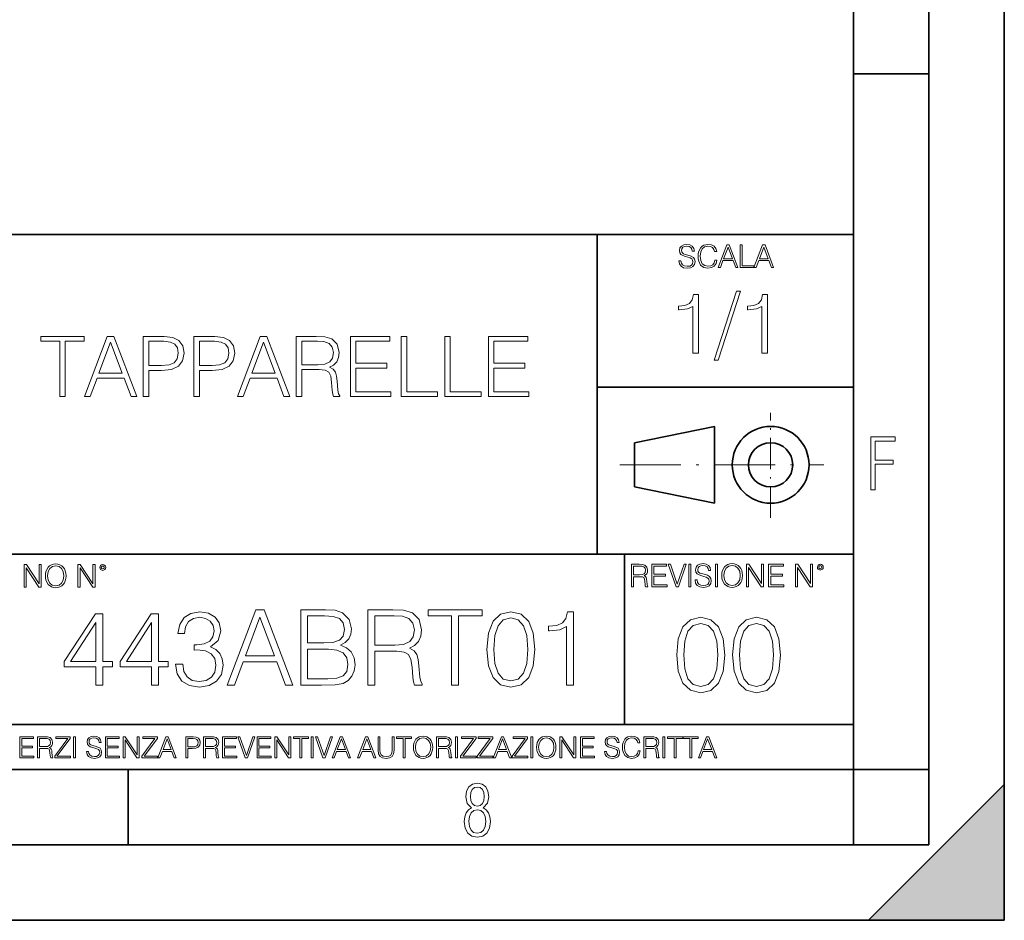
# Model space of a CAD drawing. Extents: x 0 to 420, y 0 to 297.
# Drawn here: x 355 to 420, y 0 to 60 of the extents above; entities that cross this region are included whole.
import ezdxf

# ---------------------------------------------------------------- set-up
doc = ezdxf.new("R2010")
doc.units = 0
doc.linetypes.add('DASHDOT', pattern=[18.5, 12, -3, 0.5, -3])

msp = doc.modelspace()

# ---------------------------------------------------------------- linework, layer by layer
at = {"color": 7, "lineweight": 35}
for p, q in [((420, 0), (420, 297)), ((420, 0), (420, 297)), ((415, 4.99976), (415, 292)), ((410, 9.99976), (410, 287)), ((410, 56.166401), (415, 56.166401)), ((234.999802, 45.500252), (410, 45.500252)), ((393, 24.300249), (393, 45.500252)), ((393, 35.384029), (410, 35.384029)), ((395.458008, 31.689131), (400.769989, 32.769131)), ((400.769989, 27.67433), (400.769989, 32.769131)), ((395.458008, 28.75433), (395.458008, 31.689131)), ((395.458008, 28.75433), (400.769989, 27.67433)), ((254.999802, 24.300249), (410, 24.300249)), ((394.799988, 24.300249), (394.799988, 13.00025)), ((234.999802, 13.00025), (410, 13.00025)), ((25.000401, 9.99976), (410, 9.99976)), ((234.999802, 10.00025), (410, 10.00025)), ((361.875, 4.99976), (361.875, 9.99976)), ((410, 9.99976), (415, 9.99976)), ((410, 4.99976), (410, 9.99976)), ((411, 0), (420, 9)), ((420, 0), (420, 9)), ((267.5, 4.99976), (415, 4.99976)), ((0, 0), (420, 0)), ((0, 0), (420, 0)), ((411, 0), (420, 0))]:
    msp.add_line(p, q, dxfattribs=at)
at = {"color": 7, "linetype": 'DASHDOT', "lineweight": 18, "ltscale": 0.173997}
msp.add_line((404.497986, 26.70113), (404.497986, 33.66103), dxfattribs=at)
at = {"color": 7, "linetype": 'DASHDOT', "lineweight": 18, "ltscale": 0.338425}
msp.add_line((394.484009, 30.221729), (408.020996, 30.221729), dxfattribs=at)
at = {"color": 7, "lineweight": 18}
for points in [[(398.408203, 43.764439), (398.408203, 43.754005), (398.443665, 43.545383), (398.552155, 43.393089), (398.727417, 43.301292), (398.967316, 43.267914), (399.18219, 43.29921), (399.34494, 43.384743), (399.447144, 43.520348), (399.484711, 43.701851), (399.455505, 43.862492), (399.369965, 43.98349), (399.223938, 44.0732), (399.013214, 44.142044), (398.837982, 44.185856), (398.723236, 44.223408), (398.646027, 44.275562), (398.600159, 44.346497), (398.585541, 44.442463), (398.606415, 44.561378), (398.673157, 44.651085), (398.781647, 44.705326), (398.929779, 44.726189), (399.084137, 44.703239), (399.200989, 44.638569), (399.271912, 44.534256), (399.299042, 44.392391), (399.440887, 44.392391), (399.403351, 44.584328), (399.303192, 44.728275), (399.146729, 44.817986), (398.936035, 44.849277), (398.729492, 44.817986), (398.575104, 44.736622), (398.477051, 44.60936), (398.443665, 44.446636), (398.468719, 44.288082), (398.543823, 44.177509), (398.671082, 44.098236), (398.85257, 44.039822), (398.994446, 44.004353), (399.150909, 43.954285), (399.259399, 43.893784), (399.321991, 43.808247), (399.342834, 43.687248), (399.31781, 43.564159), (399.244781, 43.47028), (399.12796, 43.409779), (398.969421, 43.391003), (398.789978, 43.416039), (398.658569, 43.489056), (398.577209, 43.605885), (398.550079, 43.764439)], [(400.796936, 43.799904), (400.755219, 43.626747), (400.661346, 43.497398), (400.521576, 43.418121), (400.342133, 43.391003), (400.125183, 43.434814), (399.962463, 43.564159), (399.858154, 43.776955), (399.822662, 44.064854), (399.858154, 44.348583), (399.960358, 44.555119), (400.121002, 44.682381), (400.337982, 44.726189), (400.509033, 44.701157), (400.644653, 44.630222), (400.738525, 44.517567), (400.782349, 44.371529), (400.917938, 44.371529), (400.867889, 44.567635), (400.748962, 44.717846), (400.56955, 44.813812), (400.337982, 44.849277), (400.066772, 44.795036), (399.954102, 44.730362), (399.858154, 44.640656), (399.726715, 44.394478), (399.691254, 44.23801), (399.680817, 44.062767), (399.691254, 43.883354), (399.726715, 43.726887), (399.856049, 43.476536), (400.062592, 43.320068), (400.333801, 43.267914), (400.57373, 43.305466), (400.757294, 43.407692), (400.878296, 43.574589), (400.932556, 43.799904)], [(401.020172, 43.309639), (401.164124, 43.309639), (401.335205, 43.768608), (402.011139, 43.768608), (402.180115, 43.309639), (402.324066, 43.309639), (401.754517, 44.809639), (401.589722, 44.809639)], [(401.381104, 43.891697), (401.671082, 44.663601), (401.963135, 43.891697)], [(402.482605, 43.309639), (403.390137, 43.309639), (403.390137, 43.432728), (402.6203, 43.432728), (402.6203, 44.809639), (402.482605, 44.809639)], [(403.390137, 43.309639), (403.534088, 43.309639), (403.705139, 43.768608), (404.381104, 43.768608), (404.550079, 43.309639), (404.694031, 43.309639), (404.124481, 44.809639), (403.959656, 44.809639)], [(403.751038, 43.891697), (404.041046, 44.663601), (404.333099, 43.891697)], [(399.338837, 37.6278), (399.706024, 37.6278), (399.706024, 41.516533), (399.383362, 41.516533), (399.299896, 41.166046), (399.116302, 40.926826), (398.810333, 40.787743), (398.398651, 40.748802), (398.376404, 40.748802), (398.376404, 40.509579), (398.432037, 40.509579), (398.977234, 40.55965), (399.338837, 40.726547)], [(402.242889, 41.733501), (400.746338, 37.160484), (401.018951, 37.160484), (402.509918, 41.733501)], [(403.922974, 37.6278), (404.290161, 37.6278), (404.290161, 41.516533), (403.967499, 41.516533), (403.884033, 41.166046), (403.70047, 40.926826), (403.39447, 40.787743), (402.982788, 40.748802), (402.960541, 40.748802), (402.960541, 40.509579), (403.016174, 40.509579), (403.561371, 40.55965), (403.922974, 40.726547)], [(357.337341, 34.744476), (357.704529, 34.744476), (357.704529, 38.416245), (358.950684, 38.416245), (358.950684, 38.744476), (356.091156, 38.744476), (356.091156, 38.416245), (357.337341, 38.416245)], [(358.972961, 34.744476), (359.356812, 34.744476), (359.812988, 35.968399), (361.615509, 35.968399), (362.066132, 34.744476), (362.450012, 34.744476), (360.931213, 38.744476), (360.49173, 38.744476)], [(362.872803, 34.744476), (363.23999, 34.744476), (363.23999, 36.480221), (364.091156, 36.480221), (364.742065, 36.546978), (365.209381, 36.758385), (365.487549, 37.114433), (365.582123, 37.620693), (365.498657, 38.110264), (365.248322, 38.460751), (364.842224, 38.672153), (364.269196, 38.744476), (362.872803, 38.744476)], [(366.233032, 34.744476), (366.60022, 34.744476), (366.60022, 36.480221), (367.451385, 36.480221), (368.102295, 36.546978), (368.569611, 36.758385), (368.847778, 37.114433), (368.942352, 37.620693), (368.858887, 38.110264), (368.608551, 38.460751), (368.202423, 38.672153), (367.629395, 38.744476), (366.233032, 38.744476)], [(369.120361, 34.744476), (369.504242, 34.744476), (369.960419, 35.968399), (371.762939, 35.968399), (372.213562, 34.744476), (372.597412, 34.744476), (371.078644, 38.744476), (370.63916, 38.744476)], [(373.020233, 34.744476), (373.38739, 34.744476), (373.38739, 36.535854), (374.555695, 36.535854), (374.950684, 36.49691), (375.189911, 36.363392), (375.312317, 36.101917), (375.373505, 35.684669), (375.417999, 35.156158), (375.451385, 34.905811), (375.507019, 34.744476), (375.913147, 34.744476), (375.913147, 34.80011), (375.829681, 34.928066), (375.785187, 35.167286), (375.735107, 35.76812), (375.696167, 36.107479), (375.62384, 36.368954), (375.479187, 36.563671), (375.234406, 36.697189), (375.507019, 36.841835), (375.71286, 37.053238), (375.835266, 37.336967), (375.879761, 37.681889), (375.751801, 38.215965), (375.390198, 38.583141), (374.922852, 38.722221), (374.355408, 38.744476), (373.020233, 38.744476)], [(376.619659, 34.744476), (379.306732, 34.744476), (379.306732, 35.072708), (376.986847, 35.072708), (376.986847, 36.635994), (379.045258, 36.635994), (379.045258, 36.964226), (376.986847, 36.964226), (376.986847, 38.416245), (379.23999, 38.416245), (379.23999, 38.744476), (376.619659, 38.744476)], [(379.985443, 34.744476), (382.405487, 34.744476), (382.405487, 35.072708), (380.352631, 35.072708), (380.352631, 38.744476), (379.985443, 38.744476)], [(382.878357, 34.744476), (385.298401, 34.744476), (385.298401, 35.072708), (383.245544, 35.072708), (383.245544, 38.744476), (382.878357, 38.744476)], [(385.771271, 34.744476), (388.458313, 34.744476), (388.458313, 35.072708), (386.138428, 35.072708), (386.138428, 36.635994), (388.196838, 36.635994), (388.196838, 36.964226), (386.138428, 36.964226), (386.138428, 38.416245), (388.391571, 38.416245), (388.391571, 38.744476), (385.771271, 38.744476)], [(359.935394, 36.296631), (360.708679, 38.355045), (361.487549, 36.296631)], [(363.23999, 36.808453), (363.23999, 38.416245), (364.252502, 38.416245), (364.675293, 38.366173), (364.970154, 38.221527), (365.142639, 37.976742), (365.203827, 37.626255), (365.1315, 37.24239), (364.931213, 36.992043), (364.586304, 36.847397), (364.096741, 36.808453)], [(366.60022, 36.808453), (366.60022, 38.416245), (367.612732, 38.416245), (368.035522, 38.366173), (368.330383, 38.221527), (368.502838, 37.976742), (368.564026, 37.626255), (368.49173, 37.24239), (368.291443, 36.992043), (367.946533, 36.847397), (367.45694, 36.808453)], [(370.082825, 36.296631), (370.85611, 38.355045), (371.634979, 36.296631)], [(373.38739, 36.864086), (373.38739, 38.416245), (374.427734, 38.416245), (374.861664, 38.39399), (375.20105, 38.277161), (375.417999, 38.021248), (375.501465, 37.670761), (375.434692, 37.298023), (375.245544, 37.047676), (374.917297, 36.90303), (374.449982, 36.864086)], [(411.14386, 28.569124), (411.43515, 28.569124), (411.43515, 30.265097), (412.619019, 30.265097), (412.619019, 30.532883), (411.43515, 30.532883), (411.43515, 31.79664), (412.75058, 31.79664), (412.75058, 32.069122), (411.14386, 32.069122)], [(354.977448, 22.109638), (355.115143, 22.109638), (355.115143, 23.396843), (355.957977, 22.109638), (356.110291, 22.109638), (356.110291, 23.609638), (355.972595, 23.609638), (355.972595, 22.322433), (355.129761, 23.609638), (354.977448, 23.609638)], [(356.3815, 22.858595), (356.391937, 22.681265), (356.429474, 22.526884), (356.567169, 22.278624), (356.784149, 22.122156), (356.917664, 22.082518), (357.067871, 22.067913), (357.215973, 22.082518), (357.349518, 22.122156), (357.468414, 22.186829), (357.568573, 22.278624), (357.647827, 22.391279), (357.706238, 22.526884), (357.74173, 22.681265), (357.756317, 22.858595), (357.743805, 23.033838), (357.706238, 23.188219), (357.647827, 23.323824), (357.568573, 23.438568), (357.468414, 23.528275), (357.349518, 23.592949), (357.215973, 23.634672), (357.067871, 23.649277), (356.917664, 23.634672), (356.784149, 23.592949), (356.667297, 23.528275), (356.567169, 23.438568), (356.429474, 23.188219), (356.391937, 23.031752)], [(356.523346, 22.858595), (356.562988, 23.138149), (356.673553, 23.34886), (356.84671, 23.480291), (357.067871, 23.52619), (357.291077, 23.480291), (357.462158, 23.34886), (357.574829, 23.140236), (357.614441, 22.858595), (357.574829, 22.574867), (357.462158, 22.366245), (357.291077, 22.234812), (357.067871, 22.191002), (356.844635, 22.234812), (356.673553, 22.366245), (356.560913, 22.574867)], [(358.546997, 22.109638), (358.684692, 22.109638), (358.684692, 23.396843), (359.527527, 22.109638), (359.67981, 22.109638), (359.67981, 23.609638), (359.542145, 23.609638), (359.542145, 22.322433), (358.69931, 23.609638), (358.546997, 23.609638)], [(359.994843, 23.411446), (360.00946, 23.334255), (360.051178, 23.271669), (360.190948, 23.21534), (360.330719, 23.271669), (360.372467, 23.334255), (360.38913, 23.411446), (360.372467, 23.486551), (360.330719, 23.551224), (360.266052, 23.592949), (360.190948, 23.609638), (360.11377, 23.592949), (360.051178, 23.551224)], [(360.09082, 23.413532), (360.120026, 23.484465), (360.190948, 23.515759), (360.259796, 23.484465), (360.291077, 23.413532), (360.261871, 23.3426), (360.190948, 23.313393), (360.11792, 23.340515)], [(395.266907, 22.126818), (395.404602, 22.126818), (395.404602, 22.798584), (395.842712, 22.798584), (395.990814, 22.783981), (396.080536, 22.733912), (396.126434, 22.635859), (396.149384, 22.479391), (396.166077, 22.281199), (396.178589, 22.187319), (396.199463, 22.126818), (396.351746, 22.126818), (396.351746, 22.14768), (396.320465, 22.195663), (396.303772, 22.285372), (396.284973, 22.510685), (396.270386, 22.637943), (396.243256, 22.735996), (396.189026, 22.809015), (396.097229, 22.859085), (396.199463, 22.913326), (396.276642, 22.992603), (396.32254, 23.099001), (396.339233, 23.228348), (396.291229, 23.428625), (396.15564, 23.566317), (395.980408, 23.618473), (395.767609, 23.626818), (395.266907, 23.626818)], [(396.616699, 22.126818), (397.624359, 22.126818), (397.624359, 22.249905), (396.754395, 22.249905), (396.754395, 22.836136), (397.526306, 22.836136), (397.526306, 22.959225), (396.754395, 22.959225), (396.754395, 23.503731), (397.599304, 23.503731), (397.599304, 23.626818), (396.616699, 23.626818)], [(398.231445, 22.126818), (398.379547, 22.126818), (398.899017, 23.626818), (398.759247, 23.626818), (398.306549, 22.302061), (397.853821, 23.626818), (397.709869, 23.626818)], [(399.07428, 22.126818), (399.211975, 22.126818), (399.211975, 23.626818), (399.07428, 23.626818)], [(399.48526, 22.581615), (399.48526, 22.571184), (399.520721, 22.362562), (399.629211, 22.210266), (399.804443, 22.118473), (400.044373, 22.085093), (400.259247, 22.116386), (400.421967, 22.201921), (400.5242, 22.337526), (400.561768, 22.51903), (400.532562, 22.679668), (400.447021, 22.800671), (400.300964, 22.890379), (400.090271, 22.959225), (399.915039, 23.003035), (399.800293, 23.040586), (399.723083, 23.092743), (399.677185, 23.163673), (399.662598, 23.259642), (399.683441, 23.378555), (399.750214, 23.468264), (399.858704, 23.522507), (400.006836, 23.543369), (400.161194, 23.52042), (400.278046, 23.455748), (400.348969, 23.351435), (400.376099, 23.209572), (400.517944, 23.209572), (400.480408, 23.401505), (400.380249, 23.545454), (400.223785, 23.635162), (400.013092, 23.666456), (399.806549, 23.635162), (399.652161, 23.553799), (399.554108, 23.42654), (399.520721, 23.263813), (399.545776, 23.105261), (399.62088, 22.99469), (399.748138, 22.915413), (399.929626, 22.856998), (400.071503, 22.821533), (400.227966, 22.771463), (400.336456, 22.710962), (400.399017, 22.625427), (400.419891, 22.504425), (400.394867, 22.381338), (400.321838, 22.287458), (400.205017, 22.226957), (400.046448, 22.208181), (399.867035, 22.233215), (399.735596, 22.306234), (399.654236, 22.423063), (399.627136, 22.581615)], [(400.832977, 22.126818), (400.970673, 22.126818), (400.970673, 23.626818), (400.832977, 23.626818)], [(401.252289, 22.875774), (401.262726, 22.698444), (401.300293, 22.544064), (401.437988, 22.295803), (401.654938, 22.139336), (401.788452, 22.099697), (401.93866, 22.085093), (402.086792, 22.099697), (402.220306, 22.139336), (402.339233, 22.204008), (402.439362, 22.295803), (402.518646, 22.408459), (402.577057, 22.544064), (402.612518, 22.698444), (402.627136, 22.875774), (402.614624, 23.051018), (402.577057, 23.205399), (402.518646, 23.341003), (402.439362, 23.455748), (402.339233, 23.545454), (402.220306, 23.610128), (402.086792, 23.651852), (401.93866, 23.666456), (401.788452, 23.651852), (401.654938, 23.610128), (401.538116, 23.545454), (401.437988, 23.455748), (401.300293, 23.205399), (401.262726, 23.048931)], [(401.394165, 22.875774), (401.433807, 23.155329), (401.544373, 23.366039), (401.717529, 23.497471), (401.93866, 23.543369), (402.161896, 23.497471), (402.332977, 23.366039), (402.445618, 23.157415), (402.48526, 22.875774), (402.445618, 22.592047), (402.332977, 22.383425), (402.161896, 22.251991), (401.93866, 22.208181), (401.715454, 22.251991), (401.544373, 22.383425), (401.431702, 22.592047)], [(402.89624, 22.126818), (403.033936, 22.126818), (403.033936, 23.414022), (403.87677, 22.126818), (404.029083, 22.126818), (404.029083, 23.626818), (403.891388, 23.626818), (403.891388, 22.339613), (403.048553, 23.626818), (402.89624, 23.626818)], [(404.36496, 22.126818), (405.37262, 22.126818), (405.37262, 22.249905), (404.502655, 22.249905), (404.502655, 22.836136), (405.274567, 22.836136), (405.274567, 22.959225), (404.502655, 22.959225), (404.502655, 23.503731), (405.347565, 23.503731), (405.347565, 23.626818), (404.36496, 23.626818)], [(406.148682, 22.126818), (406.286377, 22.126818), (406.286377, 23.414022), (407.129211, 22.126818), (407.281494, 22.126818), (407.281494, 23.626818), (407.143829, 23.626818), (407.143829, 22.339613), (406.300964, 23.626818), (406.148682, 23.626818)], [(407.596527, 23.428625), (407.611145, 23.351435), (407.652863, 23.288849), (407.792633, 23.232519), (407.932404, 23.288849), (407.974121, 23.351435), (407.990814, 23.428625), (407.974121, 23.503731), (407.932404, 23.568403), (407.867737, 23.610128), (407.792633, 23.626818), (407.715454, 23.610128), (407.652863, 23.568403)], [(407.692505, 23.430712), (407.72171, 23.501644), (407.792633, 23.532938), (407.861481, 23.501644), (407.892761, 23.430712), (407.863556, 23.359779), (407.792633, 23.330572), (407.719604, 23.357695)], [(395.404602, 22.921671), (395.404602, 23.503731), (395.794708, 23.503731), (395.957458, 23.495384), (396.084717, 23.451574), (396.166077, 23.355608), (396.197357, 23.224174), (396.172333, 23.084398), (396.10141, 22.990517), (395.978302, 22.936275), (395.80307, 22.921671)], [(359.733582, 15.609962), (360.192535, 15.609962), (360.192535, 16.813023), (360.832336, 16.813023), (360.832336, 17.181589), (360.192535, 17.181589), (360.192535, 20.331799), (359.698792, 20.331799), (357.640381, 17.181589), (357.640381, 16.813023), (359.733582, 16.813023)], [(363.433167, 15.609962), (363.89212, 15.609962), (363.89212, 16.813023), (364.531891, 16.813023), (364.531891, 17.181589), (363.89212, 17.181589), (363.89212, 20.331799), (363.398376, 20.331799), (361.339966, 17.181589), (361.339966, 16.813023), (363.433167, 16.813023)], [(365.025635, 17.000782), (365.025635, 16.986876), (365.129944, 16.347097), (365.442902, 15.874218), (365.936646, 15.575191), (366.604218, 15.470881), (367.250946, 15.575191), (367.74469, 15.860311), (368.057648, 16.319281), (368.168915, 16.924288), (368.113281, 17.355442), (367.953308, 17.710102), (367.696014, 17.974358), (367.34137, 18.148211), (367.842072, 18.572411), (368.0159, 19.212189), (367.918549, 19.726791), (367.647339, 20.123175), (367.209229, 20.380478), (366.639008, 20.470881), (366.040955, 20.36657), (365.588928, 20.088406), (365.296844, 19.629433), (365.17865, 19.024427), (365.609802, 19.024427), (365.686279, 19.476444), (365.887939, 19.817194), (366.200897, 20.025818), (366.63205, 20.102314), (367.014526, 20.032772), (367.313538, 19.851965), (367.50827, 19.566847), (367.577789, 19.212189), (367.501312, 18.801895), (367.285736, 18.516777), (366.924103, 18.33597), (366.437317, 18.280338), (366.263489, 18.287292), (366.263489, 17.932632), (366.472107, 17.939587), (367.007568, 17.876999), (367.390045, 17.68924), (367.619537, 17.376305), (367.696014, 16.938196), (367.619537, 16.472271), (367.403961, 16.124565), (367.049286, 15.908989), (366.576416, 15.839448), (366.12439, 15.915943), (365.78363, 16.145428), (365.568054, 16.507042), (365.498535, 17.000782)], [(368.447052, 15.609962), (368.92691, 15.609962), (369.497131, 17.139866), (371.750275, 17.139866), (372.313538, 15.609962), (372.793365, 15.609962), (370.894897, 20.609962), (370.34552, 20.609962)], [(373.321899, 15.609962), (374.70575, 15.609962), (375.602844, 15.623871), (376.145264, 15.721228), (376.472107, 15.908989), (376.722443, 16.194107), (376.875427, 16.541813), (376.931061, 16.959059), (376.861542, 17.424984), (376.666809, 17.807459), (376.36084, 18.085623), (375.957489, 18.252522), (376.270416, 18.426374), (376.506866, 18.676722), (376.645966, 18.975748), (376.701599, 19.330408), (376.541626, 19.96323), (376.096588, 20.408293), (375.609802, 20.568237), (374.976959, 20.609962), (373.321899, 20.609962)], [(377.772522, 15.609962), (378.231476, 15.609962), (378.231476, 17.849184), (379.691833, 17.849184), (380.185577, 17.800505), (380.484619, 17.633606), (380.637604, 17.306763), (380.714111, 16.785206), (380.769745, 16.124565), (380.811462, 15.811631), (380.881012, 15.609962), (381.388641, 15.609962), (381.388641, 15.679503), (381.284332, 15.839448), (381.228699, 16.138474), (381.166107, 16.889517), (381.117432, 17.313717), (381.027039, 17.64056), (380.846222, 17.883953), (380.540253, 18.050852), (380.881012, 18.231659), (381.138306, 18.495914), (381.29129, 18.850574), (381.346924, 19.281729), (381.186981, 19.949322), (380.734955, 20.408293), (380.150818, 20.582146), (379.441498, 20.609962), (377.772522, 20.609962)], [(383.335785, 15.609962), (383.794769, 15.609962), (383.794769, 20.199671), (385.352478, 20.199671), (385.352478, 20.609962), (381.778076, 20.609962), (381.778076, 20.199671), (383.335785, 20.199671)], [(385.672363, 17.974358), (385.776703, 16.889517), (386.082672, 16.103704), (386.583374, 15.630825), (387.264862, 15.470881), (387.939423, 15.623871), (388.447052, 16.103704), (388.753052, 16.882563), (388.864319, 17.967403), (388.753052, 19.04529), (388.447052, 19.831102), (387.939423, 20.303982), (387.264862, 20.470881), (386.583374, 20.310936), (386.082672, 19.838057), (385.776703, 19.052242)], [(390.964447, 15.609962), (391.423431, 15.609962), (391.423431, 20.470881), (391.020081, 20.470881), (390.915771, 20.032772), (390.686279, 19.733746), (390.303802, 19.559893), (389.789215, 19.511213), (389.761383, 19.511213), (389.761383, 19.212189), (389.830933, 19.212189), (390.512421, 19.274775), (390.964447, 19.483398)], [(359.733582, 17.181589), (358.057648, 17.181589), (359.733582, 19.754608)], [(363.433167, 17.181589), (361.757233, 17.181589), (363.433167, 19.754608)], [(369.650116, 17.550158), (370.61673, 20.123175), (371.590332, 17.550158)], [(374.893524, 20.199671), (375.477661, 20.157946), (375.894897, 20.018864), (376.145264, 19.7407), (376.228699, 19.302591), (376.138306, 18.850574), (375.887939, 18.579365), (375.456787, 18.440283), (374.851807, 18.405512), (373.780853, 18.405512), (373.780853, 20.199671)], [(378.231476, 18.259476), (378.231476, 20.199671), (379.531891, 20.199671), (380.074341, 20.171854), (380.498535, 20.025818), (380.769745, 19.705929), (380.874054, 19.26782), (380.790588, 18.801895), (380.554169, 18.48896), (380.14386, 18.308155), (379.559723, 18.259476)], [(386.145264, 17.974358), (386.207855, 18.8923), (386.416473, 19.545984), (386.76416, 19.928459), (387.264862, 20.060589), (387.758606, 19.928459), (388.113281, 19.545984), (388.321899, 18.8923), (388.391418, 17.974358), (388.321899, 17.042507), (388.113281, 16.395777), (387.758606, 16.006346), (387.264862, 15.881172), (386.76416, 16.006346), (386.416473, 16.395777), (386.207855, 17.049461)], [(398.269531, 17.606657), (398.37384, 16.521816), (398.67984, 15.736003), (399.180542, 15.263124), (399.86203, 15.10318), (400.536591, 15.25617), (401.04422, 15.736003), (401.35022, 16.514862), (401.461487, 17.599703), (401.35022, 18.677589), (401.04422, 19.463402), (400.536591, 19.936281), (399.86203, 20.10318), (399.180542, 19.943235), (398.67984, 19.470356), (398.37384, 18.684544)], [(398.742432, 17.606657), (398.804993, 18.524599), (399.013641, 19.178284), (399.361328, 19.56076), (399.86203, 19.692888), (400.355774, 19.56076), (400.710419, 19.178284), (400.919067, 18.524599), (400.988586, 17.606657), (400.919067, 16.674807), (400.710419, 16.028076), (400.355774, 15.638646), (399.86203, 15.513472), (399.361328, 15.638646), (399.013641, 16.028076), (398.804993, 16.681761)], [(401.969116, 17.606657), (402.073425, 16.521816), (402.379425, 15.736003), (402.880096, 15.263124), (403.561615, 15.10318), (404.236145, 15.25617), (404.743805, 15.736003), (405.049805, 16.514862), (405.161041, 17.599703), (405.049805, 18.677589), (404.743805, 19.463402), (404.236145, 19.936281), (403.561615, 20.10318), (402.880096, 19.943235), (402.379425, 19.470356), (402.073425, 18.684544)], [(402.441986, 17.606657), (402.504578, 18.524599), (402.713196, 19.178284), (403.060913, 19.56076), (403.561615, 19.692888), (404.055359, 19.56076), (404.410004, 19.178284), (404.618622, 18.524599), (404.688171, 17.606657), (404.618622, 16.674807), (404.410004, 16.028076), (404.055359, 15.638646), (403.561615, 15.513472), (403.060913, 15.638646), (402.713196, 16.028076), (402.504578, 16.681761)], [(373.780853, 16.020254), (373.780853, 17.99522), (375.164734, 17.99522), (375.721069, 17.925678), (376.131348, 17.737919), (376.374756, 17.41803), (376.458191, 16.979921), (376.374756, 16.507042), (376.131348, 16.21497), (375.721069, 16.061979), (375.129944, 16.020254)], [(354.688049, 10.781829), (355.62851, 10.781829), (355.62851, 10.89671), (354.816559, 10.89671), (354.816559, 11.443859), (355.536987, 11.443859), (355.536987, 11.558742), (354.816559, 11.558742), (354.816559, 12.066947), (355.605133, 12.066947), (355.605133, 12.181828), (354.688049, 12.181828)], [(355.866058, 10.781829), (355.994568, 10.781829), (355.994568, 11.408811), (356.403473, 11.408811), (356.541718, 11.395181), (356.625458, 11.348449), (356.668274, 11.256933), (356.689697, 11.110897), (356.705292, 10.925918), (356.71698, 10.838296), (356.73645, 10.781829), (356.878571, 10.781829), (356.878571, 10.8013), (356.849365, 10.846085), (356.833801, 10.929812), (356.816284, 11.140104), (356.802643, 11.258881), (356.777344, 11.350396), (356.726685, 11.418547), (356.641022, 11.465278), (356.73645, 11.515904), (356.808472, 11.589895), (356.851318, 11.6892), (356.866882, 11.809923), (356.822113, 11.99685), (356.695557, 12.125361), (356.531982, 12.17404), (356.333374, 12.181828), (355.866058, 12.181828)], [(355.994568, 11.523693), (355.994568, 12.066947), (356.358704, 12.066947), (356.510559, 12.059158), (356.629333, 12.018269), (356.705292, 11.928699), (356.734497, 11.806029), (356.711121, 11.67557), (356.644928, 11.587949), (356.530029, 11.537323), (356.366486, 11.523693)], [(357.003204, 10.781829), (358.042969, 10.781829), (358.042969, 10.89671), (357.15509, 10.89671), (358.029358, 12.070842), (358.029358, 12.181828), (357.069397, 12.181828), (357.069397, 12.066947), (357.86969, 12.066947), (357.003204, 10.900605)], [(358.24353, 10.781829), (358.37204, 10.781829), (358.37204, 12.181828), (358.24353, 12.181828)], [(359.113892, 11.206307), (359.113892, 11.196571), (359.147003, 11.001857), (359.24826, 10.859715), (359.411804, 10.77404), (359.635742, 10.742886), (359.836304, 10.772093), (359.988159, 10.851926), (360.083588, 10.978491), (360.118622, 11.147893), (360.09137, 11.297823), (360.011536, 11.410758), (359.875244, 11.494485), (359.678589, 11.558742), (359.515015, 11.599631), (359.407898, 11.63468), (359.335876, 11.683359), (359.29303, 11.749562), (359.279419, 11.83913), (359.298889, 11.950118), (359.361176, 12.033846), (359.462433, 12.084472), (359.600677, 12.103943), (359.744781, 12.082524), (359.853821, 12.022162), (359.920013, 11.924806), (359.945312, 11.792399), (360.077728, 11.792399), (360.042694, 11.971537), (359.949219, 12.10589), (359.803192, 12.189617), (359.606537, 12.218824), (359.413757, 12.189617), (359.269653, 12.113679), (359.178162, 11.994903), (359.147003, 11.843025), (359.170349, 11.695042), (359.240479, 11.591843), (359.359253, 11.517851), (359.528625, 11.463331), (359.661041, 11.430229), (359.807068, 11.383498), (359.908325, 11.32703), (359.966736, 11.247197), (359.986206, 11.134263), (359.96286, 11.019381), (359.894714, 10.931759), (359.785675, 10.875292), (359.637695, 10.857768), (359.470215, 10.881133), (359.347565, 10.949284), (359.271606, 11.058324), (359.246307, 11.206307)], [(360.362, 10.781829), (361.30249, 10.781829), (361.30249, 10.89671), (360.49054, 10.89671), (360.49054, 11.443859), (361.210968, 11.443859), (361.210968, 11.558742), (360.49054, 11.558742), (360.49054, 12.066947), (361.279114, 12.066947), (361.279114, 12.181828), (360.362, 12.181828)], [(361.540039, 10.781829), (361.668549, 10.781829), (361.668549, 11.98322), (362.4552, 10.781829), (362.597351, 10.781829), (362.597351, 12.181828), (362.468842, 12.181828), (362.468842, 10.980438), (361.68219, 12.181828), (361.540039, 12.181828)], [(362.788177, 10.781829), (363.827942, 10.781829), (363.827942, 10.89671), (362.940063, 10.89671), (363.814331, 12.070842), (363.814331, 12.181828), (362.85437, 12.181828), (362.85437, 12.066947), (363.654663, 12.066947), (362.788177, 10.900605)], [(363.853271, 10.781829), (363.98761, 10.781829), (364.147278, 11.210201), (364.778137, 11.210201), (364.935852, 10.781829), (365.070221, 10.781829), (364.538635, 12.181828), (364.384827, 12.181828)], [(364.190125, 11.325084), (364.460754, 12.045528), (364.733368, 11.325084)], [(365.704987, 10.781829), (365.833496, 10.781829), (365.833496, 11.389339), (366.131409, 11.389339), (366.359253, 11.412705), (366.522797, 11.486697), (366.620148, 11.611315), (366.653259, 11.788505), (366.624023, 11.959854), (366.536438, 12.082524), (366.394287, 12.156516), (366.193726, 12.181828), (365.704987, 12.181828)], [(365.833496, 11.504221), (365.833496, 12.066947), (366.187866, 12.066947), (366.335876, 12.049423), (366.439087, 11.998796), (366.49942, 11.913122), (366.520844, 11.790452), (366.495544, 11.656098), (366.425415, 11.568477), (366.304718, 11.517851), (366.133362, 11.504221)], [(366.881073, 10.781829), (367.009583, 10.781829), (367.009583, 11.408811), (367.418488, 11.408811), (367.556732, 11.395181), (367.640442, 11.348449), (367.683289, 11.256933), (367.704712, 11.110897), (367.720276, 10.925918), (367.731995, 10.838296), (367.751465, 10.781829), (367.893585, 10.781829), (367.893585, 10.8013), (367.86438, 10.846085), (367.848816, 10.929812), (367.831299, 11.140104), (367.817627, 11.258881), (367.792328, 11.350396), (367.741699, 11.418547), (367.656036, 11.465278), (367.751465, 11.515904), (367.823486, 11.589895), (367.866333, 11.6892), (367.881897, 11.809923), (367.837097, 11.99685), (367.710571, 12.125361), (367.546997, 12.17404), (367.348389, 12.181828), (366.881073, 12.181828)], [(367.009583, 11.523693), (367.009583, 12.066947), (367.373718, 12.066947), (367.525574, 12.059158), (367.644348, 12.018269), (367.720276, 11.928699), (367.749512, 11.806029), (367.726135, 11.67557), (367.659912, 11.587949), (367.545044, 11.537323), (367.38147, 11.523693)], [(368.140869, 10.781829), (369.08136, 10.781829), (369.08136, 10.89671), (368.269409, 10.89671), (368.269409, 11.443859), (368.989838, 11.443859), (368.989838, 11.558742), (368.269409, 11.558742), (368.269409, 12.066947), (369.057983, 12.066947), (369.057983, 12.181828), (368.140869, 12.181828)], [(369.647949, 10.781829), (369.786224, 10.781829), (370.271057, 12.181828), (370.140594, 12.181828), (369.718079, 10.94539), (369.295532, 12.181828), (369.161194, 12.181828)], [(370.424896, 10.781829), (371.365356, 10.781829), (371.365356, 10.89671), (370.553406, 10.89671), (370.553406, 11.443859), (371.273865, 11.443859), (371.273865, 11.558742), (370.553406, 11.558742), (370.553406, 12.066947), (371.34198, 12.066947), (371.34198, 12.181828), (370.424896, 12.181828)], [(371.602905, 10.781829), (371.731445, 10.781829), (371.731445, 11.98322), (372.518066, 10.781829), (372.660217, 10.781829), (372.660217, 12.181828), (372.531708, 12.181828), (372.531708, 10.980438), (371.745056, 12.181828), (371.602905, 12.181828)], [(373.271606, 10.781829), (373.400146, 10.781829), (373.400146, 12.066947), (373.836304, 12.066947), (373.836304, 12.181828), (372.835449, 12.181828), (372.835449, 12.066947), (373.271606, 12.066947)], [(374.019348, 10.781829), (374.147827, 10.781829), (374.147827, 12.181828), (374.019348, 12.181828)], [(374.80011, 10.781829), (374.938385, 10.781829), (375.423218, 12.181828), (375.292755, 12.181828), (374.870239, 10.94539), (374.447693, 12.181828), (374.313354, 12.181828)], [(375.41156, 10.781829), (375.545898, 10.781829), (375.705566, 11.210201), (376.336426, 11.210201), (376.494141, 10.781829), (376.62851, 10.781829), (376.096924, 12.181828), (375.943115, 12.181828)], [(375.748413, 11.325084), (376.019043, 12.045528), (376.291656, 11.325084)], [(377.097778, 10.781829), (377.232117, 10.781829), (377.391785, 11.210201), (378.022675, 11.210201), (378.180389, 10.781829), (378.314758, 10.781829), (377.783173, 12.181828), (377.629333, 12.181828)], [(377.434631, 11.325084), (377.705292, 12.045528), (377.977905, 11.325084)], [(378.453003, 12.181828), (378.453003, 11.282246), (378.486084, 11.046641), (378.585388, 10.877239), (378.750916, 10.777935), (378.984558, 10.742886), (379.216278, 10.777935), (379.381775, 10.877239), (379.483032, 11.046641), (379.518066, 11.282246), (379.518066, 12.181828), (379.389587, 12.181828), (379.389587, 11.29977), (379.366211, 11.103108), (379.294159, 10.964861), (379.169556, 10.88308), (378.984558, 10.857768), (378.797638, 10.88308), (378.673035, 10.964861), (378.602905, 11.103108), (378.581512, 11.29977), (378.581512, 12.181828)], [(380.117798, 10.781829), (380.246338, 10.781829), (380.246338, 12.066947), (380.682495, 12.066947), (380.682495, 12.181828), (379.681641, 12.181828), (379.681641, 12.066947), (380.117798, 12.066947)], [(380.79541, 11.480855), (380.805176, 11.315348), (380.84021, 11.171259), (380.968719, 10.939548), (381.171204, 10.793511), (381.295837, 10.756516), (381.436035, 10.742886), (381.57428, 10.756516), (381.698914, 10.793511), (381.809875, 10.853873), (381.903351, 10.939548), (381.977356, 11.044694), (382.03186, 11.171259), (382.064941, 11.315348), (382.078613, 11.480855), (382.066895, 11.644416), (382.03186, 11.788505), (381.977356, 11.91507), (381.903351, 12.022162), (381.809875, 12.10589), (381.698914, 12.166252), (381.57428, 12.205194), (381.436035, 12.218824), (381.295837, 12.205194), (381.171204, 12.166252), (381.062195, 12.10589), (380.968719, 12.022162), (380.84021, 11.788505), (380.805176, 11.642468)], [(380.927826, 11.480855), (380.964844, 11.741774), (381.068024, 11.938436), (381.229614, 12.061106), (381.436035, 12.103943), (381.644379, 12.061106), (381.804047, 11.938436), (381.90918, 11.74372), (381.946167, 11.480855), (381.90918, 11.216043), (381.804047, 11.021328), (381.644379, 10.898658), (381.436035, 10.857768), (381.227692, 10.898658), (381.068024, 11.021328), (380.962891, 11.216043)], [(382.329773, 10.781829), (382.458313, 10.781829), (382.458313, 11.408811), (382.867188, 11.408811), (383.005432, 11.395181), (383.089172, 11.348449), (383.132019, 11.256933), (383.153442, 11.110897), (383.169006, 10.925918), (383.180695, 10.838296), (383.200165, 10.781829), (383.342285, 10.781829), (383.342285, 10.8013), (383.31311, 10.846085), (383.297516, 10.929812), (383.279999, 11.140104), (383.266357, 11.258881), (383.241028, 11.350396), (383.19043, 11.418547), (383.104736, 11.465278), (383.200165, 11.515904), (383.272217, 11.589895), (383.315033, 11.6892), (383.330627, 11.809923), (383.285828, 11.99685), (383.159271, 12.125361), (382.995728, 12.17404), (382.797119, 12.181828), (382.329773, 12.181828)], [(382.458313, 11.523693), (382.458313, 12.066947), (382.822418, 12.066947), (382.974304, 12.059158), (383.093079, 12.018269), (383.169006, 11.928699), (383.198212, 11.806029), (383.174866, 11.67557), (383.108643, 11.587949), (382.993774, 11.537323), (382.8302, 11.523693)], [(383.599335, 10.781829), (383.727844, 10.781829), (383.727844, 12.181828), (383.599335, 12.181828)], [(383.928406, 10.781829), (384.96817, 10.781829), (384.96817, 10.89671), (384.080261, 10.89671), (384.954529, 12.070842), (384.954529, 12.181828), (383.994598, 12.181828), (383.994598, 12.066947), (384.794861, 12.066947), (383.928406, 10.900605)], [(385.036316, 10.781829), (386.076111, 10.781829), (386.076111, 10.89671), (385.188202, 10.89671), (386.062469, 12.070842), (386.062469, 12.181828), (385.102539, 12.181828), (385.102539, 12.066947), (385.902802, 12.066947), (385.036316, 10.900605)], [(386.10141, 10.781829), (386.235779, 10.781829), (386.395447, 11.210201), (387.026306, 11.210201), (387.184021, 10.781829), (387.318359, 10.781829), (386.786804, 12.181828), (386.632996, 12.181828)], [(386.438263, 11.325084), (386.708923, 12.045528), (386.981506, 11.325084)], [(387.343689, 10.781829), (388.383484, 10.781829), (388.383484, 10.89671), (387.495575, 10.89671), (388.369843, 12.070842), (388.369843, 12.181828), (387.409912, 12.181828), (387.409912, 12.066947), (388.210175, 12.066947), (387.343689, 10.900605)], [(388.584045, 10.781829), (388.712524, 10.781829), (388.712524, 12.181828), (388.584045, 12.181828)], [(388.975403, 11.480855), (388.985138, 11.315348), (389.020203, 11.171259), (389.148682, 10.939548), (389.351196, 10.793511), (389.47583, 10.756516), (389.616028, 10.742886), (389.754272, 10.756516), (389.878876, 10.793511), (389.989868, 10.853873), (390.083313, 10.939548), (390.157318, 11.044694), (390.211853, 11.171259), (390.244934, 11.315348), (390.258575, 11.480855), (390.246887, 11.644416), (390.211853, 11.788505), (390.157318, 11.91507), (390.083313, 12.022162), (389.989868, 12.10589), (389.878876, 12.166252), (389.754272, 12.205194), (389.616028, 12.218824), (389.47583, 12.205194), (389.351196, 12.166252), (389.242157, 12.10589), (389.148682, 12.022162), (389.020203, 11.788505), (388.985138, 11.642468)], [(389.107788, 11.480855), (389.144806, 11.741774), (389.247986, 11.938436), (389.409607, 12.061106), (389.616028, 12.103943), (389.824341, 12.061106), (389.984009, 11.938436), (390.089172, 11.74372), (390.12616, 11.480855), (390.089172, 11.216043), (389.984009, 11.021328), (389.824341, 10.898658), (389.616028, 10.857768), (389.407654, 10.898658), (389.247986, 11.021328), (389.142853, 11.216043)], [(390.509766, 10.781829), (390.638275, 10.781829), (390.638275, 11.98322), (391.424927, 10.781829), (391.567078, 10.781829), (391.567078, 12.181828), (391.438538, 12.181828), (391.438538, 10.980438), (390.651917, 12.181828), (390.509766, 12.181828)], [(391.880554, 10.781829), (392.821014, 10.781829), (392.821014, 10.89671), (392.009064, 10.89671), (392.009064, 11.443859), (392.729492, 11.443859), (392.729492, 11.558742), (392.009064, 11.558742), (392.009064, 12.066947), (392.797668, 12.066947), (392.797668, 12.181828), (391.880554, 12.181828)], [(393.477203, 11.206307), (393.477203, 11.196571), (393.510315, 11.001857), (393.611572, 10.859715), (393.775116, 10.77404), (393.999023, 10.742886), (394.199585, 10.772093), (394.351501, 10.851926), (394.446899, 10.978491), (394.481934, 11.147893), (394.454681, 11.297823), (394.374847, 11.410758), (394.238525, 11.494485), (394.04187, 11.558742), (393.878326, 11.599631), (393.77124, 11.63468), (393.699188, 11.683359), (393.656342, 11.749562), (393.6427, 11.83913), (393.66217, 11.950118), (393.724487, 12.033846), (393.825745, 12.084472), (393.963989, 12.103943), (394.108093, 12.082524), (394.217133, 12.022162), (394.283325, 11.924806), (394.308655, 11.792399), (394.44104, 11.792399), (394.406006, 11.971537), (394.312531, 12.10589), (394.166504, 12.189617), (393.969849, 12.218824), (393.777069, 12.189617), (393.632996, 12.113679), (393.541443, 11.994903), (393.510315, 11.843025), (393.533691, 11.695042), (393.60376, 11.591843), (393.722534, 11.517851), (393.891968, 11.463331), (394.024353, 11.430229), (394.17041, 11.383498), (394.271667, 11.32703), (394.330078, 11.247197), (394.349548, 11.134263), (394.326172, 11.019381), (394.257996, 10.931759), (394.148987, 10.875292), (394.000977, 10.857768), (393.833557, 10.881133), (393.710876, 10.949284), (393.634949, 11.058324), (393.609619, 11.206307)], [(395.706696, 11.239408), (395.667755, 11.077795), (395.580139, 10.957072), (395.449677, 10.88308), (395.282227, 10.857768), (395.079712, 10.898658), (394.927856, 11.019381), (394.830505, 11.21799), (394.797363, 11.486697), (394.830505, 11.751509), (394.925903, 11.944277), (395.075806, 12.063053), (395.27832, 12.103943), (395.437988, 12.080577), (395.564575, 12.014374), (395.652161, 11.909228), (395.693054, 11.772927), (395.819641, 11.772927), (395.772888, 11.955959), (395.661926, 12.096154), (395.494446, 12.185723), (395.27832, 12.218824), (395.025208, 12.168199), (394.920044, 12.107838), (394.830505, 12.02411), (394.707825, 11.794346), (394.674713, 11.64831), (394.664978, 11.48475), (394.674713, 11.317295), (394.707825, 11.171259), (394.828552, 10.937601), (395.021301, 10.791565), (395.274414, 10.742886), (395.498352, 10.777935), (395.669708, 10.873344), (395.782654, 11.029117), (395.833252, 11.239408)], [(396.080566, 10.781829), (396.209045, 10.781829), (396.209045, 11.408811), (396.617981, 11.408811), (396.756226, 11.395181), (396.839935, 11.348449), (396.882751, 11.256933), (396.904175, 11.110897), (396.919769, 10.925918), (396.931458, 10.838296), (396.950928, 10.781829), (397.093079, 10.781829), (397.093079, 10.8013), (397.063843, 10.846085), (397.048279, 10.929812), (397.030762, 11.140104), (397.01712, 11.258881), (396.991821, 11.350396), (396.941193, 11.418547), (396.85553, 11.465278), (396.950928, 11.515904), (397.022949, 11.589895), (397.065796, 11.6892), (397.08136, 11.809923), (397.036591, 11.99685), (396.910034, 12.125361), (396.74646, 12.17404), (396.547852, 12.181828), (396.080566, 12.181828)], [(396.209045, 11.523693), (396.209045, 12.066947), (396.573181, 12.066947), (396.725037, 12.059158), (396.843811, 12.018269), (396.919769, 11.928699), (396.948975, 11.806029), (396.925598, 11.67557), (396.859406, 11.587949), (396.744507, 11.537323), (396.580963, 11.523693)], [(397.350098, 10.781829), (397.478607, 10.781829), (397.478607, 12.181828), (397.350098, 12.181828)], [(398.099731, 10.781829), (398.228271, 10.781829), (398.228271, 12.066947), (398.664429, 12.066947), (398.664429, 12.181828), (397.663574, 12.181828), (397.663574, 12.066947), (398.099731, 12.066947)], [(399.13562, 10.781829), (399.26416, 10.781829), (399.26416, 12.066947), (399.700317, 12.066947), (399.700317, 12.181828), (398.699463, 12.181828), (398.699463, 12.066947), (399.13562, 12.066947)], [(399.708099, 10.781829), (399.842468, 10.781829), (400.002136, 11.210201), (400.632996, 11.210201), (400.79071, 10.781829), (400.925049, 10.781829), (400.393494, 12.181828), (400.239685, 12.181828)], [(400.044952, 11.325084), (400.315613, 12.045528), (400.588196, 11.325084)], [(384.656067, 7.458982), (384.444672, 7.32274), (384.294342, 7.125424), (384.200378, 6.871733), (384.17218, 6.566364), (384.228577, 6.115357), (384.402374, 5.786499), (384.674866, 5.584485), (385.041321, 5.514015), (385.403046, 5.584485), (385.675537, 5.786499), (385.844666, 6.115357), (385.905731, 6.566364), (385.872864, 6.871733), (385.7836, 7.125424), (385.628571, 7.32274), (385.421844, 7.458982), (385.708435, 7.764351), (385.802399, 8.201263), (385.746002, 8.577103), (385.595673, 8.858982), (385.356079, 9.037505), (385.041321, 9.098579), (384.721863, 9.037505), (384.482269, 8.858982), (384.331909, 8.577103), (384.280243, 8.201263), (384.374207, 7.759653)], [(385.497009, 8.220056), (385.464142, 7.942874), (385.374878, 7.740861), (385.229248, 7.614015), (385.041321, 7.571733), (384.843994, 7.614015), (384.703064, 7.740861), (384.6091, 7.942874), (384.580902, 8.220056), (384.6091, 8.483143), (384.703064, 8.680458), (384.848694, 8.802606), (385.041321, 8.844888), (385.229248, 8.802606), (385.374878, 8.680458), (385.464142, 8.483143)], [(385.605072, 6.566364), (385.562805, 6.228109), (385.450043, 5.979116), (385.266815, 5.82878), (385.022522, 5.777102), (384.797028, 5.82878), (384.623199, 5.983814), (384.510437, 6.232807), (384.47287, 6.571062), (384.510437, 6.885827), (384.627899, 7.125424), (384.811127, 7.27576), (385.041321, 7.332136), (385.266815, 7.27576), (385.445343, 7.125424), (385.562805, 6.885827)]]:
    msp.add_lwpolyline(points, close=True, dxfattribs=at)
at = {"color": 7, "lineweight": 35}
for radius in [2.548, 1.468]:
    msp.add_circle((404.497986, 30.221729), radius, dxfattribs=at)
at = {"color": 7, "lineweight": 5}
msp.add_solid([(420, 0), (411, 0), (420, 9)], dxfattribs=at)

doc.saveas('drawing.dxf')
